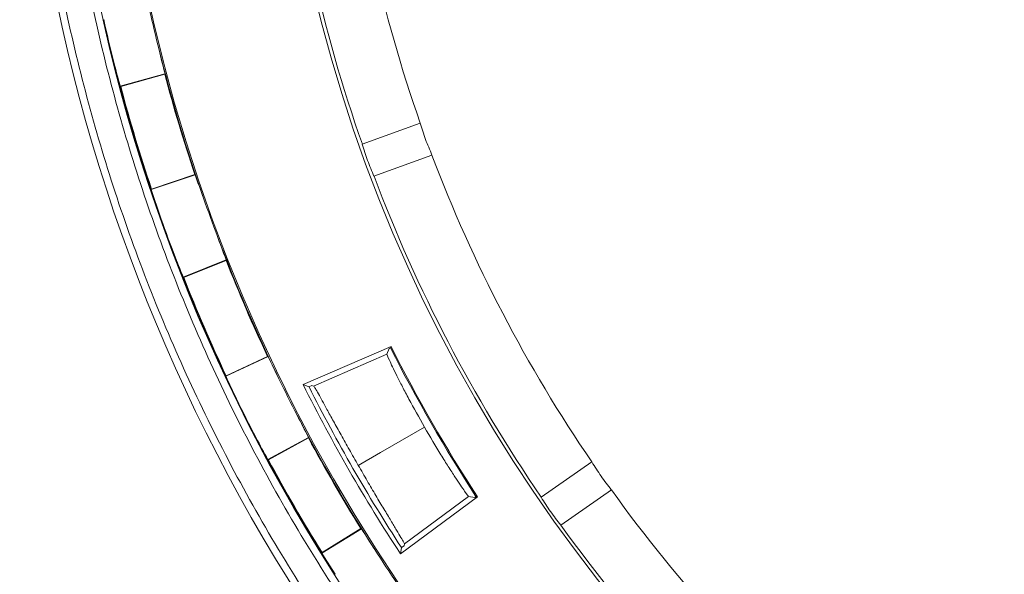
# Model space of a CAD drawing. Extents: x 0 to 113, y 0 to 88.
# Drawn here: x 24 to 26, y 55 to 56 of the extents above; entities that cross this region are included whole.
import ezdxf

# ---------------------------------------------------------------- set-up
doc = ezdxf.new("R2010")
doc.units = 0
doc.header["$LTSCALE"] = 0.75
doc.header["$MEASUREMENT"] = 0
doc.header["$PDMODE"] = 35
doc.layers.get('0').update_dxf_attribs({"linetype": 'CONTINUOUS'})
doc.layers.get('Defpoints').update_dxf_attribs({"linetype": 'CONTINUOUS', "lineweight": 25})
doc.layers.add('A-BRACKET-DETAIL', color=3, linetype='CONTINUOUS', lineweight=0)
doc.styles.get("Standard").update_dxf_attribs({"font": 'ARRomS.shx'})
doc.dimstyles.get("Standard").update_dxf_attribs({"dimtxt": 0.125, "dimasz": 0.18, "dimexe": 0.1, "dimexo": 0.1, "dimgap": 0.09, "dimtad": 0, "dimtih": 1, "dimtoh": 1, "dimzin": 0, "dimdsep": 46, "dimtxsty": 'Standard', "dimcen": 0, "dimclrd": 1, "dimclre": 1, "dimclrt": 4, "dimadec": 0, "dimazin": 0, "dimtfac": 1, "dimtmove": 0, "dimatfit": 3, "dimfxl": 1, "dimtolj": 1, "dimtzin": 0, "dimarcsym": 0})

# ---------------------------------------------------------------- blocks, each defined once
blk = doc.blocks.new('*D26')
at = {"color": 1, "lineweight": -2}
for p, q in [((25.3331, 59.5538), (25.2265, 59.6988)), ((25.4397, 59.4087), (29.809, 53.465)), ((29.9156, 53.32), (30.0222, 53.1749)), ((30.2022, 53.1749), (30.0222, 53.1749))]:
    blk.add_line(p, q, dxfattribs=at)
at = {"color": 1}
for points in [[(25.3089, 59.536), (25.3573, 59.5715), (25.4397, 59.4087)], [(29.9398, 53.3377), (29.8914, 53.3022), (29.809, 53.465)]]:
    blk.add_solid(points, dxfattribs=at)
at = {"layer": 'Defpoints', "color": 0}
for p in [(25.4397, 59.4087), (29.809, 53.465)]:
    blk.add_point(p, dxfattribs=at)
at = {"color": 4, "insert": (33.1602, 53.1749), "char_height": 0.5, "attachment_point": 5}
blk.add_mtext('\\A1;%%c7.38 [%%c187.4]', dxfattribs=at)

msp = doc.modelspace()

# ---------------------------------------------------------------- linework, layer by layer
at = {"layer": 'A-BRACKET-DETAIL', "linetype": 'Continuous', "lineweight": 15}
for p, q in [((24.2325, 55.5357), (24.3232, 55.5606)), ((24.3227, 55.5596), (24.2334, 55.5352)), ((24.3232, 55.5606), (24.3227, 55.5596)), ((24.2334, 55.5352), (24.2325, 55.5357)), ((24.7231, 55.4178), (24.8406, 55.4605)), ((24.8643, 55.3954), (24.7468, 55.3527)), ((24.3846, 55.3557), (24.2953, 55.3259)), ((24.2958, 55.3269), (24.3836, 55.3562)), ((24.3836, 55.3562), (24.3846, 55.3557)), ((24.2953, 55.3259), (24.2958, 55.3269)), ((24.36, 55.148), (24.4473, 55.1833)), ((24.4469, 55.1822), (24.361, 55.1476)), ((24.4473, 55.1833), (24.4469, 55.1822)), ((24.361, 55.1476), (24.36, 55.148)), ((24.6031, 54.9302), (24.7813, 55.0076)), ((24.7773, 55.0035), (24.7731, 54.9917)), ((24.7803, 55.0048), (24.7773, 55.0035)), ((24.7803, 55.0048), (24.7813, 55.0076)), ((24.532, 54.9869), (24.4468, 54.9469)), ((24.4471, 54.9479), (24.5309, 54.9873)), ((24.5309, 54.9873), (24.532, 54.9869)), ((24.7731, 54.9917), (24.6245, 54.9271)), ((24.4468, 54.9469), (24.4471, 54.9479)), ((24.615, 54.9258), (24.6031, 54.9302)), ((24.621, 54.9284), (24.615, 54.9258)), ((24.6245, 54.9271), (24.621, 54.9284)), ((24.5317, 54.7778), (24.6143, 54.8229)), ((24.614, 54.8218), (24.5328, 54.7775)), ((24.6143, 54.8229), (24.614, 54.8218)), ((24.5328, 54.7775), (24.5317, 54.7778)), ((25.0858, 54.7016), (25.1882, 54.7733)), ((24.9565, 54.7025), (24.8002, 54.5869)), ((24.8083, 54.607), (24.9386, 54.7034)), ((24.9386, 54.7034), (24.9509, 54.7011)), ((24.9509, 54.7011), (24.9535, 54.7031)), ((24.9565, 54.7025), (24.9535, 54.7031)), ((25.2279, 54.7166), (25.1255, 54.6449)), ((24.7212, 54.6377), (24.6412, 54.5881)), ((24.6415, 54.5892), (24.7202, 54.6379)), ((24.7202, 54.6379), (24.7212, 54.6377)), ((24.8025, 54.5994), (24.8077, 54.6032)), ((24.8077, 54.6032), (24.8083, 54.607)), ((24.6412, 54.5881), (24.6415, 54.5892)), ((24.8002, 54.5869), (24.8025, 54.5994))]:
    msp.add_line(p, q, dxfattribs=at)
at = {"layer": 'A-BRACKET-DETAIL', "linetype": 'Continuous', "lineweight": 15, "flags": 128}
msp.add_lwpolyline([(24.715, 54.7663), (24.7598, 54.7922), (24.8046, 54.818), (24.8491, 54.8437)], dxfattribs=at)
at = {"layer": 'A-BRACKET-DETAIL', "linetype": 'Continuous', "lineweight": 15}
for radius in [3.4119, 3.0815]:
    msp.add_circle((27.6244, 56.4369), radius, dxfattribs=at)
for centre, radius, start, end in [((27.6244, 56.4369), 3.5957, 180, 229.9195), ((27.6244, 56.4369), 3.5115, 180, 230.5986), ((27.6244, 56.4369), 2.95, 185.6728, 199.3272), ((27.6244, 56.4369), 3.075, 185.6455, 199.3545), ((27.6244, 56.4369), 3.415, 192.6345, 194.0201), ((27.6244, 56.4369), 3.51, 192.6118, 194.0548), ((27.6244, 56.4369), 3.415, 194.0201, 199.3012), ((27.6244, 56.4369), 3.51, 194.0548, 199.2785), ((27.6244, 56.4369), 3.4162, 194.8797, 198.4418), ((27.6244, 56.4369), 3.5088, 194.8909, 198.4423), ((27.6244, 56.4369), 2.95, 200.6728, 214.3272), ((27.6244, 56.4369), 3.075, 200.6455, 214.3545), ((27.6244, 56.4369), 3.415, 199.3012, 200.6867), ((27.6244, 56.4369), 3.51, 199.2785, 200.7215), ((27.6244, 56.4369), 3.415, 200.6867, 205.9678), ((27.6244, 56.4369), 3.51, 200.7215, 205.9451), ((27.6244, 56.4369), 3.4162, 201.5464, 205.1084), ((27.6244, 56.4369), 3.5088, 201.5575, 205.109), ((27.6272, 56.4385), 3.1875, 206.7304, 212.9868), ((27.6272, 56.4385), 3.1853, 206.6933, 213.0237), ((27.6244, 56.4369), 3.415, 205.9678, 207.3534), ((27.6272, 56.4385), 3.3793, 206.509, 213.2243), ((27.6272, 56.4385), 3.3706, 206.6654, 213.0671), ((27.6244, 56.4369), 3.51, 205.9451, 207.3881), ((27.6244, 56.4369), 3.415, 207.3534, 212.6345), ((27.6244, 56.4369), 3.51, 207.3881, 212.6118), ((27.6244, 56.4369), 3.4162, 208.213, 211.7751), ((27.6244, 56.4369), 3.5088, 208.2242, 211.7756), ((27.6244, 56.4369), 2.95, 215.6728, 229.3272), ((27.6244, 56.4369), 3.075, 215.6455, 229.3545), ((27.6244, 56.4369), 3.415, 212.6345, 214.0201)]:
    msp.add_arc(centre, radius, start, end, dxfattribs=at)
for centre, major_axis, ratio, start_param, end_param in [((27.6322, 56.4081), (0.9015, -3.2948), 0.999962, 4.681279, 4.696049), ((27.6163, 56.4664), (0.9262, -3.3852), 0.999962, 4.699335, 4.713707), ((27.6549, 56.3529), (1.0102, -2.7756), 0.999543, 4.670416, 4.682151), ((27.5938, 56.5208), (1.0102, -2.7756), 0.999543, 4.742627, 4.754362), ((27.6562, 56.3494), (1.053, -2.8932), 0.999543, 4.670893, 4.682151), ((27.5925, 56.5243), (1.053, -2.8932), 0.999543, 4.742627, 4.753885), ((27.6149, 56.4651), (1.0817, -3.2399), 0.999962, 4.720987, 4.735756), ((27.6341, 56.4078), (1.1115, -3.3292), 0.999962, 4.703537, 4.717908), ((27.6355, 56.4092), (1.2779, -3.1679), 0.999962, 4.681279, 4.696049), ((27.6129, 56.4653), (1.313, -3.2547), 0.999962, 4.699335, 4.713707), ((27.6117, 56.4639), (1.4505, -3.0924), 0.999962, 4.720987, 4.735756), ((27.6374, 56.4091), (1.4905, -3.1776), 0.999962, 4.703537, 4.717908), ((27.6386, 56.4107), (1.6371, -2.9981), 0.999962, 4.681279, 4.696049), ((27.6097, 56.4637), (1.682, -3.0803), 0.999962, 4.699335, 4.713707), ((27.6756, 56.3637), (1.6942, -2.4196), 0.999543, 4.670416, 4.682151), ((27.5731, 56.51), (1.6942, -2.4196), 0.999543, 4.742627, 4.754362), ((27.6777, 56.3606), (1.766, -2.5221), 0.999543, 4.670893, 4.682151), ((27.571, 56.5131), (1.766, -2.5221), 0.999543, 4.742627, 4.753885), ((27.6086, 56.4622), (1.7997, -2.9031), 0.999962, 4.720987, 4.735756), ((27.6405, 56.4108), (1.8493, -2.9831), 0.999962, 4.703537, 4.717908)]:
    msp.add_ellipse(centre, major_axis=major_axis, ratio=ratio, start_param=start_param, end_param=end_param, dxfattribs=at)
for points, knots in [([(24.0437, 56.4369), (24.0476, 56.3102), (24.0555, 56.0531), (24.1205, 55.6667), (24.2275, 55.2798), (24.3816, 54.9001), (24.5805, 54.5351), (24.8234, 54.1949), (25.0731, 53.9108), (25.2548, 53.7577), (25.3297, 53.6946)], [0, 0, 0, 0, 0.121427, 0.246479, 0.374686, 0.505826, 0.63862, 0.772363, 0.906149, 1, 1, 1, 1]), ([(25.3843, 53.7186), (25.3036, 53.7865), (25.1177, 53.9429), (24.8654, 54.2291), (24.6264, 54.5643), (24.4305, 54.9236), (24.2789, 55.2975), (24.1735, 55.6785), (24.1095, 56.059), (24.1017, 56.3121), (24.0979, 56.4369)], [0, 0, 0, 0, 0.10176, 0.234381, 0.366948, 0.498581, 0.628581, 0.755663, 0.879625, 1, 1, 1, 1]), ([(24.8491, 54.8437), (24.8377, 54.8637), (24.8273, 54.8827), (24.8129, 54.9095), (24.8085, 54.9179), (24.8004, 54.9337), (24.7966, 54.9411), (24.7898, 54.9546), (24.7869, 54.9607), (24.7818, 54.9713), (24.7796, 54.9759), (24.7745, 54.9871), (24.7729, 54.9911), (24.7731, 54.9917)], [0, 0, 0, 0, 0.25, 0.25, 0.375, 0.375, 0.5, 0.5, 0.625, 0.625, 0.75, 0.75, 1, 1, 1, 1]), ([(24.6245, 54.9271), (24.6248, 54.927), (24.6256, 54.9259), (24.6282, 54.9217), (24.63, 54.9186), (24.6346, 54.9104), (24.6373, 54.9055), (24.6437, 54.8939), (24.6474, 54.8871), (24.6555, 54.8723), (24.6599, 54.8643), (24.6694, 54.847), (24.6746, 54.8376), (24.6854, 54.8183), (24.691, 54.8083), (24.7027, 54.7876), (24.7088, 54.777), (24.715, 54.7663)], [0, 0, 0, 0, 0.125, 0.125, 0.25, 0.25, 0.375, 0.375, 0.5, 0.5, 0.625, 0.625, 0.75, 0.75, 0.875, 0.875, 1, 1, 1, 1]), ([(24.8491, 54.8437), (24.8606, 54.8238), (24.8718, 54.8052), (24.8877, 54.7793), (24.8927, 54.7712), (24.9022, 54.7562), (24.9067, 54.7492), (24.915, 54.7365), (24.9187, 54.7309), (24.9253, 54.7212), (24.9282, 54.717), (24.9353, 54.7069), (24.938, 54.7035), (24.9386, 54.7034)], [0, 0, 0, 0, 0.25, 0.25, 0.375, 0.375, 0.5, 0.5, 0.625, 0.625, 0.75, 0.75, 1, 1, 1, 1]), ([(24.715, 54.7663), (24.7211, 54.7555), (24.7271, 54.7451), (24.739, 54.7247), (24.7449, 54.7146), (24.7562, 54.6955), (24.7616, 54.6864), (24.7718, 54.6695), (24.7766, 54.6614), (24.7853, 54.647), (24.7892, 54.6405), (24.796, 54.6291), (24.799, 54.6241), (24.8037, 54.6161), (24.8054, 54.613), (24.8078, 54.6086), (24.8084, 54.6073), (24.8083, 54.607)], [0, 0, 0, 0, 0.125, 0.125, 0.25, 0.25, 0.375, 0.375, 0.5, 0.5, 0.625, 0.625, 0.75, 0.75, 0.875, 0.875, 1, 1, 1, 1])]:
    msp.add_open_spline(points, degree=3, knots=knots, dxfattribs=at)

# ---------------------------------------------------------------- dimensions: what is measured, and where the dimension line sits
dim = msp.add_diameter_dim_2p(p1=(25.4397, 59.4087), p2=(29.809, 53.465), dimstyle='Standard', override={"dimtxt": 0.5})
dim.commit()
dim.dimension.update_dxf_attribs({"geometry": '*D26', "text_midpoint": (33.1602, 53.1749)})

doc.saveas('drawing.dxf')
